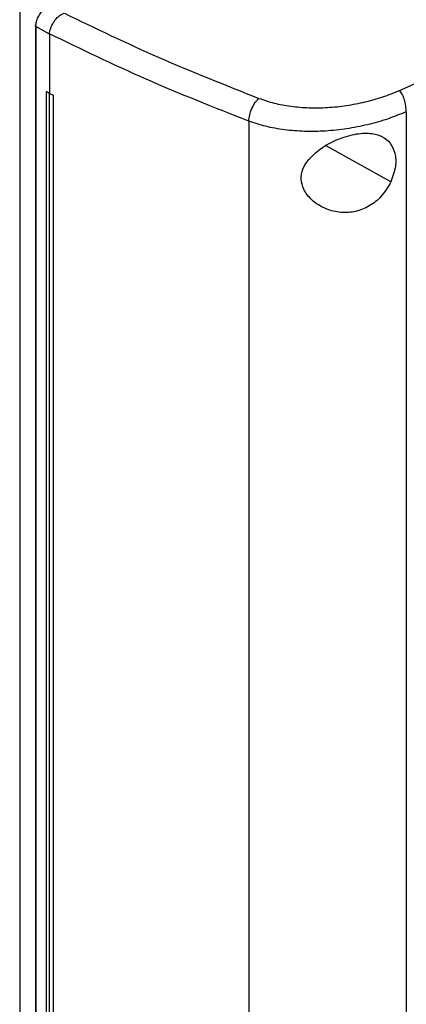
# Model space of a CAD drawing. Extents: x 0.4 to 10.6, y 0.4 to 8.1.
# Drawn here: x 2.7 to 2.8, y 6 to 6.3 of the extents above; entities that cross this region are included whole.
import ezdxf

# ---------------------------------------------------------------- set-up
doc = ezdxf.new("R2010")
doc.units = 0
doc.linetypes.add('SLD-SOLID', pattern=[0])
doc.layers.get('0').update_dxf_attribs({"linetype": 'CONTINUOUS'})

msp = doc.modelspace()

# ---------------------------------------------------------------- linework, layer by layer
at = {"color": 7, "linetype": 'SLD-SOLID'}
for p, q in [((2.65843, 6.28525), (2.65843, 5.88426)), ((2.6629, 6.2777), (2.6629, 5.88514)), ((2.66687, 6.27523), (2.66303, 6.27743)), ((2.66303, 6.27743), (2.66303, 5.88487)), ((2.66687, 6.27534), (2.66687, 6.27523)), ((2.66687, 6.27523), (2.66687, 6.25838)), ((2.66685, 6.25837), (2.66598, 6.25893)), ((2.66599, 6.25893), (2.66598, 6.25893)), ((2.66598, 6.25893), (2.66598, 5.89961)), ((2.66687, 6.25838), (2.66599, 6.25893)), ((2.66685, 6.25837), (2.66685, 5.89906)), ((2.66687, 6.25838), (2.66796, 6.25791)), ((2.66796, 6.25791), (2.66795, 6.2579)), ((2.66795, 6.2579), (2.66795, 5.89859)), ((2.66796, 6.25791), (2.66796, 5.89859)), ((2.76841, 6.25311), (2.76841, 5.86956)), ((2.72359, 6.25047), (2.72359, 5.86472))]:
    msp.add_line(p, q, dxfattribs=at)
at = {"color": 8, "linetype": 'SLD-SOLID'}
msp.add_line((2.76402, 6.23321), (2.74563, 6.24349), dxfattribs=at)
at = {"color": 7, "linetype": 'SLD-SOLID'}
for points, knots in [([(2.76652, 6.25921), (2.77887, 6.26466), (2.80361, 6.27559), (2.83942, 6.29297), (2.87437, 6.31101), (2.89671, 6.32365), (2.90788, 6.32997)], [0, 0, 0, 0, 0.2489993, 0.4988554, 0.7492841, 1, 1, 1, 1]), ([(2.66303, 6.27743), (2.66306, 6.27786), (2.66312, 6.27872), (2.66364, 6.28006), (2.66439, 6.28133), (2.66507, 6.28201), (2.6654, 6.28234)], [0, 0, 0, 0, 0.259239, 0.513518, 0.76042, 1, 1, 1, 1]), ([(2.66687, 6.27534), (2.66698, 6.27585), (2.66718, 6.27688), (2.66798, 6.27855), (2.66903, 6.27992), (2.67008, 6.2808), (2.67078, 6.28107), (2.67105, 6.28117)], [0, 0, 0, 0, 0.23879, 0.477903, 0.695785, 0.884788, 1, 1, 1, 1]), ([(2.67113, 6.28119), (2.68001, 6.2769), (2.69787, 6.26827), (2.71692, 6.26075), (2.72649, 6.25696)], [0, 0, 0, 0, 0.497281, 1, 1, 1, 1]), ([(2.6629, 6.2777), (2.66291, 6.27773), (2.66294, 6.27783), (2.66304, 6.27791), (2.6631, 6.27795)], [0, 0, 0, 0, 0.3906729, 1, 1, 1, 1]), ([(2.72359, 6.25047), (2.71377, 6.25435), (2.69425, 6.26207), (2.67596, 6.27093), (2.66687, 6.27534)], [0, 0, 0, 0, 0.5027661, 1, 1, 1, 1]), ([(2.66685, 6.25837), (2.66694, 6.25833), (2.66713, 6.25825), (2.66749, 6.2581), (2.66777, 6.25798), (2.66795, 6.2579)], [0, 0, 0, 0, 0.25002, 0.500041, 1, 1, 1, 1]), ([(2.72359, 6.25047), (2.72365, 6.25105), (2.72377, 6.2522), (2.72444, 6.25411), (2.72523, 6.25553), (2.72594, 6.25645), (2.72631, 6.25679), (2.72649, 6.25696)], [0, 0, 0, 0, 0.258739, 0.512506, 0.758615, 0.879781, 1, 1, 1, 1]), ([(2.72649, 6.25696), (2.72791, 6.25648), (2.7308, 6.2555), (2.73563, 6.25463), (2.74075, 6.25421), (2.74607, 6.2543), (2.75144, 6.25486), (2.75671, 6.25589), (2.76182, 6.25731), (2.76495, 6.25857), (2.76652, 6.25921)], [0, 0, 0, 0, 0.110845, 0.226143, 0.346301, 0.471122, 0.59992, 0.731747, 0.865486, 1, 1, 1, 1]), ([(2.76841, 6.25311), (2.76838, 6.25368), (2.76833, 6.25477), (2.76798, 6.25628), (2.76759, 6.25739), (2.76726, 6.25812), (2.7669, 6.25875), (2.76665, 6.25906), (2.76652, 6.25921)], [0, 0, 0, 0, 0.282979, 0.548038, 0.670612, 0.785887, 0.894943, 1, 1, 1, 1]), ([(2.76841, 6.25311), (2.76665, 6.25241), (2.76314, 6.251), (2.75743, 6.24939), (2.75152, 6.24823), (2.74551, 6.24758), (2.73956, 6.24747), (2.73382, 6.24792), (2.72842, 6.24887), (2.72517, 6.24995), (2.72359, 6.25047)], [0, 0, 0, 0, 0.134519, 0.268265, 0.400096, 0.528898, 0.653721, 0.773877, 0.889167, 1, 1, 1, 1]), ([(2.74052, 6.23943), (2.7416, 6.24052), (2.74378, 6.24273), (2.74765, 6.2448), (2.75099, 6.24608), (2.75434, 6.24696), (2.75812, 6.24723), (2.76161, 6.24629), (2.764, 6.24432), (2.76532, 6.2414), (2.76558, 6.23756), (2.76455, 6.23471), (2.76402, 6.23321)], [0, 0, 0, 0, 0.1161509, 0.2351099, 0.2992274, 0.3632865, 0.4778082, 0.5782137, 0.6751717, 0.7757884, 0.8826402, 1, 1, 1, 1]), ([(2.76402, 6.23321), (2.7632, 6.23177), (2.76166, 6.22909), (2.75799, 6.22617), (2.75401, 6.22458), (2.74972, 6.22428), (2.74531, 6.22536), (2.74155, 6.22774), (2.73916, 6.23083), (2.73831, 6.23394), (2.73877, 6.23688), (2.73994, 6.23858), (2.74052, 6.23943)], [0, 0, 0, 0, 0.117298, 0.219032, 0.316451, 0.417098, 0.528059, 0.65281, 0.752765, 0.835399, 0.918204, 1, 1, 1, 1])]:
    msp.add_open_spline(points, degree=3, knots=knots, dxfattribs=at)
at = {"color": 8, "linetype": 'SLD-SOLID'}
msp.add_open_spline([(2.66303, 6.27743), (2.66299, 6.27746), (2.6629, 6.27753), (2.66288, 6.27763), (2.6629, 6.27769), (2.6629, 6.2777)], degree=3, knots=[0, 0, 0, 0, 0.426317, 0.882975, 1, 1, 1, 1], dxfattribs=at)

doc.saveas('drawing.dxf')
